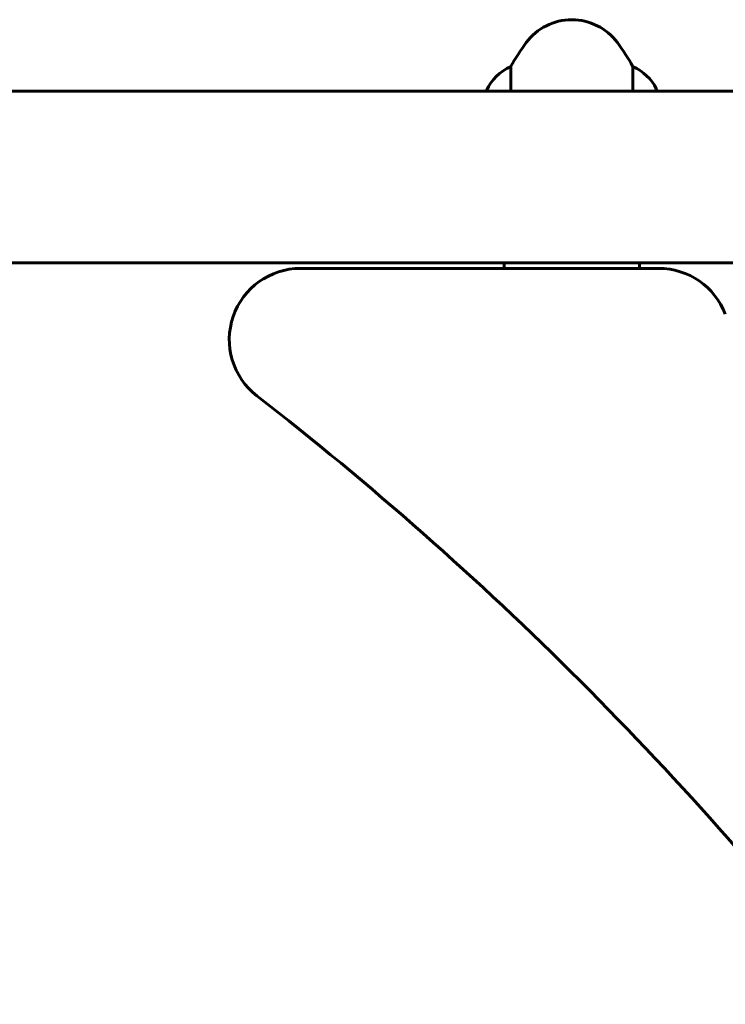
# Model space of a CAD drawing. Units: millimetres. Extents: x 9483 to 21689, y -177 to 17224.
# Drawn here: x 12632 to 12880, y 15821 to 16167 of the extents above; entities that cross this region are included whole.
import ezdxf

# ---------------------------------------------------------------- set-up
doc = ezdxf.new("R2010")
doc.units = ezdxf.units.MM
doc.header["$LTSCALE"] = 70
doc.layers.add('Widoczne (ISO)', color=7, linetype='Continuous', lineweight=60)

msp = doc.modelspace()

# ---------------------------------------------------------------- linework, layer by layer
at = {"layer": 'Widoczne (ISO)'}
for p, q in [((12804.63, 16141.94), (12804.63, 16150.46)), ((12847.59, 16150.46), (12847.59, 16141.94)), ((12901.52, 16141.94), (12110.7, 16141.94)), ((12796.2, 16142.21), (12796.2, 16141.94)), ((12855.83, 16141.94), (12855.83, 16142.49)), ((12901.52, 16081.64), (12110.7, 16081.64)), ((12802.36, 16079.64), (12802.36, 16081.64)), ((12849.86, 16081.64), (12849.86, 16079.64)), ((12856.66, 16079.64), (12730.81, 16079.64))]:
    msp.add_line(p, q, dxfattribs=at)
for centre, radius, start, end in [((12826.11, 16146.99), 20, 36.8699, 143.1301), ((12866.11, 16116.99), 70, 143.1301, 151.4443), ((12786.11, 16116.99), 70, 28.5557, 36.8699), ((12810.82, 16135.7), 16, 112.7842, 156.0245), ((12841.4, 16135.7), 16, 25.9828, 67.2158), ((12855.33, 16142.49), 0.5, 0, 25.9828), ((12730.81, 16054.64), 25, 90, 232.1699), ((12856.66, 16054.64), 25, 20.9276, 90), ((11972.82, 15078.5), 1210.88, 37.83007, 52.16993)]:
    msp.add_arc(centre, radius, start, end, dxfattribs=at)

doc.saveas('drawing.dxf')
